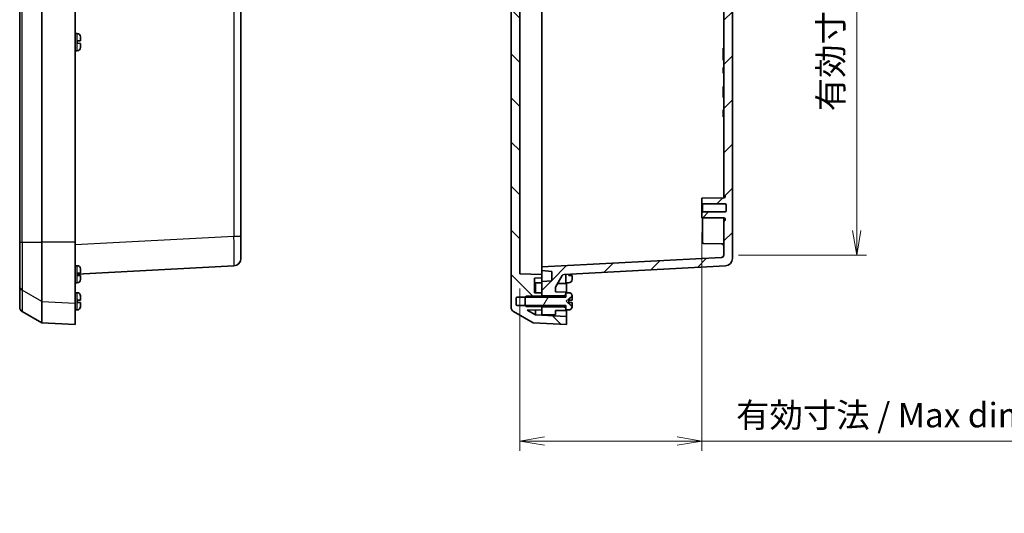
# Model space of a CAD drawing. Units: millimetres. Extents: x 43 to 5938, y 24 to 1148.
# Drawn here: x 1974 to 2374, y 452 to 653 of the extents above; entities that cross this region are included whole.
import ezdxf

# ---------------------------------------------------------------- set-up
doc = ezdxf.new("R2010")
doc.units = ezdxf.units.MM
doc.header["$LTSCALE"] = 3
doc.layers.get('Defpoints').update_dxf_attribs({"lineweight": 25})
for name, color, linetype, lineweight in [('Dimension (ISO)', 7, 'Continuous', 18), ('Dimension (ISO) @ 1', 7, 'Continuous', 18), ('Hatch (ISO)', 1, 'Continuous', 18), ('Visible (ISO)', 7, 'Continuous', 35), ('Visible Narrow (ISO)', 7, 'Continuous', 25)]:
    doc.layers.add(name, color=color, linetype=linetype, lineweight=lineweight)
doc.styles.add('Note Text (TK)', font='MS PGothic.ttf')
doc.dimstyles.new('Default - Method 1b (TK)', dxfattribs={"dimscale": 3, "dimtxt": 2.5, "dimasz": 2.5, "dimexe": 1, "dimexo": 1.5, "dimgap": 1, "dimtad": 1, "dimdsep": 46, "dimtxsty": 'Note Text (TK)', "dimblk": 'OPEN', "dimcen": 0.09, "dimdle": 5, "dimclrd": 100, "dimclre": 100, "dimclrt": 7, "dimadec": 1, "dimazin": 1, "dimtfac": 1, "dimtmove": 0, "dimatfit": 3, "dimldrblk": 'OPEN', "dimfxl": 1, "dimtolj": 1, "dimlwd": -1, "dimlwe": -1, "dimarcsym": 0})

# ---------------------------------------------------------------- blocks, each defined once
blk = doc.blocks.new('_Open')
at = {"color": 0, "linetype": 'ByBlock', "lineweight": -2}
for p, q in [((-1, 0.167), (0, 0)), ((-1, -0.167), (0, 0)), ((0, 0), (-1, 0))]:
    blk.add_line(p, q, dxfattribs=at)
blk = doc.blocks.new('*D40')
at = {"layer": 'Defpoints', "color": 0}
for p in [(2260.28, 825.53), (2260.28, 557.19), (2314.35, 557.19)]:
    blk.add_point(p, dxfattribs=at)
at = {"layer": 'Dimension (ISO)', "color": 100}
for p, q in [((2266.28, 825.53), (2318.35, 825.53)), ((2314.35, 815.53), (2314.35, 567.19)), ((2266.28, 557.19), (2318.35, 557.19))]:
    blk.add_line(p, q, dxfattribs=at)
at = {"layer": 'Dimension (ISO)', "color": 100, "xscale": 10, "yscale": 10, "zscale": 10}
for p, rotation in [((2314.35, 825.53), 90), ((2314.35, 557.19), 270)]:
    blk.add_blockref('_Open', p, dxfattribs=dict(at, rotation=rotation))
at = {"layer": 'Dimension (ISO)', "color": 7, "insert": (2303.78, 615.73), "char_height": 10, "attachment_point": 4, "rotation": 90, "style": 'Note Text (TK)'}
blk.add_mtext('\\A1;\\fMS PGothic|b0|i0;{\\H9.9600;有効寸法 / Max dim. 268}', dxfattribs=at)
blk = doc.blocks.new('*D44')
at = {"layer": 'Defpoints', "color": 0}
for p in [(2251.28, 572.36), (2177.28, 549.61), (2177.28, 481.48)]:
    blk.add_point(p, dxfattribs=at)
at = {"layer": 'Dimension (ISO)', "color": 100}
for p, q in [((2251.28, 566.36), (2251.28, 477.48)), ((2177.28, 543.61), (2177.28, 477.48)), ((2187.28, 481.48), (2241.28, 481.48)), ((2251.28, 481.48), (2413.53, 481.48))]:
    blk.add_line(p, q, dxfattribs=at)
at = {"layer": 'Dimension (ISO)', "color": 100, "xscale": 10, "yscale": 10, "zscale": 10, "rotation": 180}
blk.add_blockref('_Open', (2177.28, 481.48), dxfattribs=at)
at = {"layer": 'Dimension (ISO)', "color": 100, "xscale": 10, "yscale": 10, "zscale": 10}
blk.add_blockref('_Open', (2251.28, 481.48), dxfattribs=at)
at = {"layer": 'Dimension (ISO)', "color": 7, "insert": (2265.28, 492.05), "char_height": 10, "attachment_point": 4, "style": 'Note Text (TK)'}
blk.add_mtext('\\A1;\\fMS PGothic|b0|i0;{\\H9.9600;有効寸法 / Max dim. 74}', dxfattribs=at)

msp = doc.modelspace()

# ---------------------------------------------------------------- hatches: boundary and pattern name
at = {"layer": 'Hatch (ISO)'}
h = msp.add_hatch(dxfattribs=at)
h.set_pattern_fill('ANSI31', color=256, scale=101.6, angle=90.00021, style=0)
h.set_pattern_definition([(135.0002, (1168.5, -8), (-8.98022, -8.98029), [])])
edge = h.paths.add_edge_path()
edge.add_ellipse((2176.277, 539.595), major_axis=(0, 0.5), ratio=1, start_angle=0, end_angle=90)
edge.add_line((2175.777, 539.595), (2175.777, 537.125))
edge.add_ellipse((2176.277, 537.125), major_axis=(-0.5, 0), ratio=1, start_angle=0, end_angle=90)
edge.add_line((2176.277, 536.625), (2179.592, 536.625))
edge.add_line((2179.592, 536.625), (2185.777, 536.625))
edge.add_line((2185.777, 536.625), (2185.977, 536.459))
edge.add_line((2185.977, 536.459), (2186.277, 536.21))
edge.add_line((2186.277, 536.21), (2186.277, 536.031))
edge.add_line((2186.277, 536.031), (2186.277, 534.91))
edge.add_line((2186.277, 534.91), (2180.304, 534.805))
edge.add_line((2180.304, 534.805), (2183.741, 532.821))
edge.add_line((2183.741, 532.821), (2196.277, 532.164))
edge.add_line((2196.277, 532.164), (2196.277, 528.86))
edge.add_line((2196.277, 528.86), (2182.777, 529.567))
edge.add_line((2182.777, 529.567), (2174.777, 534.186))
edge.add_ellipse((2175.777, 535.918), major_axis=(0, -2), ratio=1, start_angle=270, end_angle=330, ccw=False)
edge.add_line((2173.777, 535.918), (2173.777, 846.801))
edge.add_ellipse((2175.777, 846.801), major_axis=(-1.732, -1), ratio=1, start_angle=270, end_angle=330, ccw=False)
edge.add_line((2174.777, 848.533), (2182.777, 853.152))
edge.add_line((2182.777, 853.152), (2196.277, 853.86))
edge.add_line((2196.277, 853.86), (2196.277, 850.555))
edge.add_line((2196.277, 850.555), (2183.741, 849.898))
edge.add_line((2183.741, 849.898), (2180.304, 847.914))
edge.add_line((2180.304, 847.914), (2186.277, 847.81))
edge.add_line((2186.277, 847.81), (2186.277, 846.688))
edge.add_line((2186.277, 846.688), (2186.277, 846.51))
edge.add_line((2186.277, 846.51), (2185.977, 846.261))
edge.add_line((2185.977, 846.261), (2185.777, 846.095))
edge.add_line((2185.777, 846.095), (2179.592, 846.095))
edge.add_line((2179.592, 846.095), (2176.277, 846.095))
edge.add_ellipse((2176.277, 845.595), major_axis=(0, 0.5), ratio=1, start_angle=0, end_angle=90)
edge.add_line((2175.777, 845.595), (2175.777, 843.125))
edge.add_ellipse((2176.277, 843.125), major_axis=(-0.5, 0), ratio=1, start_angle=0, end_angle=90)
edge.add_line((2176.277, 842.625), (2179.592, 842.625))
edge.add_line((2179.592, 842.625), (2185.777, 842.625))
edge.add_line((2185.777, 842.625), (2185.977, 842.459))
edge.add_line((2185.977, 842.459), (2186.277, 842.21))
edge.add_line((2186.277, 842.21), (2186.277, 842.031))
edge.add_line((2186.277, 842.031), (2186.277, 840.91))
edge.add_line((2186.277, 840.91), (2183.277, 840.857))
edge.add_line((2183.277, 840.857), (2183.277, 834.908))
edge.add_line((2183.277, 834.908), (2186.277, 834.807))
edge.add_line((2186.277, 834.807), (2186.277, 833.413))
edge.add_line((2186.277, 833.413), (2177.277, 833.11))
edge.add_line((2177.277, 833.11), (2177.277, 549.61))
edge.add_line((2177.277, 549.61), (2186.277, 549.307))
edge.add_line((2186.277, 549.307), (2186.277, 547.913))
edge.add_line((2186.277, 547.913), (2183.277, 547.812))
edge.add_line((2183.277, 547.812), (2183.277, 541.862))
edge.add_line((2183.277, 541.862), (2186.277, 541.81))
edge.add_line((2186.277, 541.81), (2186.277, 540.688))
edge.add_line((2186.277, 540.688), (2186.277, 540.51))
edge.add_line((2186.277, 540.51), (2185.977, 540.261))
edge.add_line((2185.977, 540.261), (2185.777, 540.095))
edge.add_line((2185.777, 540.095), (2179.592, 540.095))
edge.add_line((2179.592, 540.095), (2176.277, 540.095))
h = msp.add_hatch(dxfattribs=at)
h.set_pattern_fill('ANSI31', color=256, scale=101.6, style=0)
h.set_pattern_definition([(45, (1168.5, -8), (-8.98026, 8.98026), [])])
edge = h.paths.add_edge_path()
edge.add_line((2186.277, 836.36), (2190.277, 836.01))
edge.add_line((2190.277, 836.01), (2190.277, 832.21))
edge.add_line((2190.277, 832.21), (2186.277, 831.86))
edge.add_line((2186.277, 831.86), (2186.277, 830.36))
edge.add_line((2186.277, 830.36), (2259.33, 826.531))
edge.add_ellipse((2259.277, 825.533), major_axis=(0.999, -0.052), ratio=1, start_angle=3, end_angle=90, ccw=False)
edge.add_line((2260.277, 825.533), (2260.277, 812.033))
edge.add_ellipse((2260.777, 812.033), major_axis=(0, -0.5), ratio=1, start_angle=270, end_angle=330)
edge.add_ellipse((2260.277, 811.167), major_axis=(0.433, -0.25), ratio=1, start_angle=30, end_angle=90, ccw=False)
edge.add_line((2260.777, 811.167), (2260.777, 810.938))
edge.add_ellipse((2260.277, 810.938), major_axis=(0, -0.5), ratio=1, start_angle=0.5, end_angle=90, ccw=False)
edge.add_line((2260.282, 810.438), (2251.277, 810.36))
edge.add_line((2251.277, 810.36), (2251.277, 808.36))
edge.add_line((2251.277, 808.36), (2251.627, 808.01))
edge.add_line((2251.627, 808.01), (2260.777, 808.01))
edge.add_ellipse((2260.777, 807.51), major_axis=(0.5, 0), ratio=1, start_angle=0, end_angle=90, ccw=False)
edge.add_line((2261.277, 807.51), (2261.277, 805.21))
edge.add_ellipse((2260.777, 805.21), major_axis=(0, -0.5), ratio=1, start_angle=0, end_angle=90, ccw=False)
edge.add_line((2260.777, 804.71), (2251.627, 804.71))
edge.add_line((2251.627, 804.71), (2251.277, 804.36))
edge.add_line((2251.277, 804.36), (2251.277, 802.36))
edge.add_line((2251.277, 802.36), (2260.282, 802.281))
edge.add_ellipse((2260.277, 801.781), major_axis=(0.5, -0.004), ratio=1, start_angle=0.5, end_angle=90, ccw=False)
edge.add_line((2260.777, 801.781), (2260.777, 801.553))
edge.add_ellipse((2260.277, 801.553), major_axis=(0, -0.5), ratio=1, start_angle=30, end_angle=90, ccw=False)
edge.add_ellipse((2260.777, 800.687), major_axis=(-0.433, -0.25), ratio=1, start_angle=270, end_angle=330)
edge.add_line((2260.277, 800.687), (2260.277, 582.033))
edge.add_ellipse((2260.777, 582.033), major_axis=(0, -0.5), ratio=1, start_angle=270, end_angle=330)
edge.add_ellipse((2260.277, 581.167), major_axis=(0.433, -0.25), ratio=1, start_angle=30, end_angle=90, ccw=False)
edge.add_line((2260.777, 581.167), (2260.777, 580.938))
edge.add_ellipse((2260.277, 580.938), major_axis=(0, -0.5), ratio=1, start_angle=0.5, end_angle=90, ccw=False)
edge.add_line((2260.282, 580.438), (2251.277, 580.36))
edge.add_line((2251.277, 580.36), (2251.277, 578.36))
edge.add_line((2251.277, 578.36), (2251.627, 578.01))
edge.add_line((2251.627, 578.01), (2260.777, 578.01))
edge.add_ellipse((2260.777, 577.51), major_axis=(0.5, 0), ratio=1, start_angle=0, end_angle=90, ccw=False)
edge.add_line((2261.277, 577.51), (2261.277, 575.21))
edge.add_ellipse((2260.777, 575.21), major_axis=(0, -0.5), ratio=1, start_angle=0, end_angle=90, ccw=False)
edge.add_line((2260.777, 574.71), (2251.627, 574.71))
edge.add_line((2251.627, 574.71), (2251.277, 574.36))
edge.add_line((2251.277, 574.36), (2251.277, 572.36))
edge.add_line((2251.277, 572.36), (2260.282, 572.281))
edge.add_ellipse((2260.277, 571.781), major_axis=(0.5, -0.004), ratio=1, start_angle=0.5, end_angle=90, ccw=False)
edge.add_line((2260.777, 571.781), (2260.777, 571.553))
edge.add_ellipse((2260.277, 571.553), major_axis=(0, -0.5), ratio=1, start_angle=30, end_angle=90, ccw=False)
edge.add_ellipse((2260.777, 570.687), major_axis=(-0.433, -0.25), ratio=1, start_angle=270, end_angle=330)
edge.add_line((2260.277, 570.687), (2260.277, 557.187))
edge.add_ellipse((2259.277, 557.187), major_axis=(0, -1), ratio=1, start_angle=3, end_angle=90, ccw=False)
edge.add_line((2259.33, 556.188), (2186.277, 552.36))
edge.add_line((2186.277, 552.36), (2186.277, 550.86))
edge.add_line((2186.277, 550.86), (2190.277, 550.51))
edge.add_line((2190.277, 550.51), (2190.277, 546.71))
edge.add_line((2190.277, 546.71), (2186.277, 546.36))
edge.add_line((2186.277, 546.36), (2186.277, 541.81))
edge.add_line((2186.277, 541.81), (2186.277, 540.688))
edge.add_line((2186.277, 540.688), (2195.277, 540.61))
edge.add_line((2195.277, 540.61), (2195.977, 541.01))
edge.add_line((2195.977, 541.01), (2195.977, 541.86))
edge.add_line((2195.977, 541.86), (2195.977, 542.11))
edge.add_line((2195.977, 542.11), (2191.777, 542.16))
edge.add_line((2191.777, 542.16), (2191.777, 544.148))
edge.add_line((2191.777, 544.148), (2194.483, 548.834))
edge.add_ellipse((2195.349, 548.334), major_axis=(0.5, 0.866), ratio=1, start_angle=33, end_angle=90, ccw=False)
edge.add_line((2195.296, 549.332), (2260.934, 552.772))
edge.add_ellipse((2260.777, 555.768), major_axis=(2.996, 0.157), ratio=1, start_angle=270, end_angle=357)
edge.add_line((2263.777, 555.768), (2263.777, 826.951))
edge.add_ellipse((2260.777, 826.951), major_axis=(0, 3), ratio=1, start_angle=270, end_angle=357)
edge.add_line((2260.934, 829.947), (2195.296, 833.387))
edge.add_ellipse((2195.349, 834.386), major_axis=(-0.999, 0.052), ratio=1, start_angle=33, end_angle=90, ccw=False)
edge.add_line((2194.483, 833.886), (2191.777, 838.571))
edge.add_line((2191.777, 838.571), (2191.777, 840.56))
edge.add_line((2191.777, 840.56), (2195.977, 840.61))
edge.add_line((2195.977, 840.61), (2195.977, 840.86))
edge.add_line((2195.977, 840.86), (2195.977, 841.71))
edge.add_line((2195.977, 841.71), (2195.277, 842.11))
edge.add_line((2195.277, 842.11), (2186.277, 842.031))
edge.add_line((2186.277, 842.031), (2186.277, 840.91))
edge.add_line((2186.277, 840.91), (2186.277, 836.36))
h = msp.add_hatch(dxfattribs=at)
h.set_pattern_fill('ANSI31', color=256, scale=101.6, angle=14.99998, style=0)
h.set_pattern_definition([(60, (1168.5, -8), (-10.99852, 6.35), [])])
edge = h.paths.add_edge_path()
edge.add_line((2179.907, 536.31), (2185.977, 536.31))
edge.add_line((2185.977, 536.31), (2185.977, 536.459))
edge.add_line((2185.977, 536.459), (2185.977, 536.66))
edge.add_line((2185.977, 536.66), (2195.977, 536.66))
edge.add_line((2195.977, 536.66), (2195.977, 535.71))
edge.add_line((2195.977, 535.71), (2195.977, 534.86))
edge.add_line((2195.977, 534.86), (2197.027, 534.861))
edge.add_line((2197.027, 534.861), (2197.175, 534.861))
edge.add_ellipse((2197.175, 536.261), major_axis=(1.4, 0), ratio=1, start_angle=270, end_angle=356.45053)
edge.add_ellipse((2195.977, 536.335), major_axis=(0.161, 2.595), ratio=1, start_angle=270, end_angle=272.27748)
edge.add_line((2198.577, 536.277), (2198.437, 536.283))
edge.add_line((2198.437, 536.283), (2196.177, 538.36))
edge.add_line((2196.177, 538.36), (2198.437, 540.436))
edge.add_line((2198.437, 540.436), (2198.577, 540.442))
edge.add_ellipse((2195.977, 540.384), major_axis=(-0.058, 2.599), ratio=1, start_angle=270, end_angle=272.27748)
edge.add_ellipse((2197.175, 540.459), major_axis=(-0.087, 1.397), ratio=1, start_angle=270, end_angle=356.45053)
edge.add_line((2197.175, 541.859), (2197.027, 541.859))
edge.add_line((2197.027, 541.859), (2195.977, 541.86))
edge.add_line((2195.977, 541.86), (2195.977, 541.01))
edge.add_line((2195.977, 541.01), (2195.977, 540.06))
edge.add_line((2195.977, 540.06), (2185.977, 540.06))
edge.add_line((2185.977, 540.06), (2185.977, 540.261))
edge.add_line((2185.977, 540.261), (2185.977, 540.41))
edge.add_line((2185.977, 540.41), (2179.907, 540.41))
edge.add_line((2179.907, 540.41), (2179.592, 540.095))
edge.add_line((2179.592, 540.095), (2179.477, 539.98))
edge.add_line((2179.477, 539.98), (2179.477, 536.739))
edge.add_line((2179.477, 536.739), (2179.592, 536.625))
edge.add_line((2179.592, 536.625), (2179.907, 536.31))

# ---------------------------------------------------------------- linework, layer by layer
at = {"layer": 'Visible (ISO)'}
for p, q in [((2173.777, 846.801), (2173.777, 535.918)), ((2177.277, 549.61), (2177.277, 833.11)), ((2263.777, 555.768), (2263.777, 826.951)), ((2186.277, 560.848), (2186.277, 821.871)), ((1973.882, 820.314), (1973.882, 562.405)), ((1982.882, 562.405), (1982.882, 820.314)), ((1996.382, 562.405), (1996.382, 820.314)), ((2063.882, 564.756), (2063.882, 817.964)), ((2260.277, 800.687), (2260.277, 582.033)), ((1997.132, 647.359), (1996.382, 647.359)), ((1997.28, 647.359), (1997.132, 647.359)), ((1998.682, 645.942), (1998.682, 645.873)), ((1998.682, 645.813), (1998.682, 644.392)), ((1997.282, 644.343), (1998.677, 644.392)), ((1997.282, 644.343), (1997.282, 643.376)), ((1998.677, 643.327), (1997.282, 643.376)), ((1998.682, 644.392), (1998.682, 644.392)), ((1998.682, 643.327), (1998.682, 643.327)), ((1998.682, 643.327), (1998.682, 641.906)), ((1998.682, 641.846), (1998.682, 641.777)), ((2260.277, 641.36), (2260.077, 641.36)), ((2260.077, 641.36), (2260.077, 640.722)), ((1997.132, 640.361), (1996.382, 640.36)), ((1997.28, 640.361), (1997.132, 640.361)), ((2260.077, 637.175), (2260.077, 640.722)), ((2260.077, 637.175), (2260.077, 636.537)), ((2260.277, 636.537), (2260.077, 636.537)), ((2260.277, 633.447), (2260.077, 633.447)), ((2260.077, 633.407), (2260.077, 633.447)), ((2260.277, 633.407), (2260.077, 633.407)), ((2260.077, 633.128), (2260.077, 633.407)), ((2260.277, 633.128), (2260.077, 633.128)), ((2260.077, 632.718), (2260.077, 633.128)), ((2260.277, 632.718), (2260.077, 632.718)), ((2260.077, 632.172), (2260.077, 632.718)), ((2260.277, 632.172), (2260.077, 632.172)), ((2260.077, 631.629), (2260.077, 632.172)), ((2260.277, 631.629), (2260.077, 631.629)), ((2260.077, 631.219), (2260.077, 631.629)), ((2260.277, 631.219), (2260.077, 631.219)), ((2260.077, 631.197), (2260.077, 631.219)), ((2260.277, 631.197), (2260.077, 631.197)), ((2260.077, 631.158), (2260.077, 631.197)), ((2260.277, 631.158), (2260.077, 631.158)), ((2260.277, 625.818), (2260.077, 625.818)), ((2260.077, 624.818), (2260.077, 625.818)), ((2260.277, 624.818), (2260.077, 624.818)), ((2260.077, 621.318), (2260.077, 624.818)), ((2260.277, 621.318), (2260.077, 621.318)), ((2260.277, 616.228), (2260.077, 616.228)), ((2260.077, 616.169), (2260.077, 616.228)), ((2260.277, 616.169), (2260.077, 616.169)), ((2260.077, 616.129), (2260.077, 616.169)), ((2260.277, 616.129), (2260.077, 616.129)), ((2260.077, 615.85), (2260.077, 616.129)), ((2260.277, 615.85), (2260.077, 615.85)), ((2260.077, 615.44), (2260.077, 615.85)), ((2260.277, 615.44), (2260.077, 615.44)), ((2260.077, 614.894), (2260.077, 615.44)), ((2260.277, 614.894), (2260.077, 614.894)), ((2260.077, 614.351), (2260.077, 614.894)), ((2260.277, 614.351), (2260.077, 614.351)), ((2260.077, 613.941), (2260.077, 614.351)), ((2260.077, 613.919), (2260.077, 613.941)), ((2260.277, 613.941), (2260.077, 613.941)), ((2260.077, 613.88), (2260.077, 613.919)), ((2260.277, 613.919), (2260.077, 613.919)), ((2260.277, 613.88), (2260.077, 613.88)), ((2260.077, 613.439), (2260.077, 613.88)), ((2260.277, 613.439), (2260.077, 613.439)), ((2260.277, 582.033), (2260.277, 580.438)), ((2260.777, 581.167), (2260.777, 580.938)), ((2260.282, 580.438), (2251.277, 580.36)), ((2251.277, 580.36), (2251.277, 578.36)), ((2251.277, 578.36), (2251.627, 578.01)), ((2251.277, 574.36), (2251.277, 578.36)), ((2251.627, 578.01), (2260.777, 578.01)), ((2251.627, 578.01), (2251.627, 574.71)), ((2261.277, 577.51), (2261.277, 575.21)), ((2251.627, 574.71), (2251.277, 574.36)), ((2251.277, 574.36), (2251.277, 572.36)), ((2260.777, 574.71), (2251.627, 574.71)), ((2251.277, 572.36), (2260.282, 572.281)), ((2251.577, 562.355), (2251.577, 572.357)), ((2260.277, 572.281), (2260.277, 570.687)), ((2260.277, 570.687), (2260.277, 557.187)), ((2260.777, 571.781), (2260.777, 571.553)), ((2063.882, 564.756), (2063.882, 555.768)), ((1973.882, 544.63), (1973.882, 562.405)), ((1982.882, 538.339), (1982.882, 562.405)), ((1996.382, 562.405), (1996.382, 537.638)), ((2186.277, 560.848), (2186.277, 552.36)), ((2252.073, 561.855), (2259.286, 561.792)), ((1997.132, 552.859), (1996.382, 552.859)), ((1997.28, 552.859), (1997.132, 552.859)), ((1997.282, 549.431), (2061.039, 552.772)), ((2259.33, 556.188), (2186.277, 552.36)), ((2195.296, 549.332), (2260.934, 552.772)), ((1997.282, 549.843), (1998.677, 549.892)), ((1997.282, 549.843), (1997.282, 548.876)), ((1998.677, 548.827), (1997.282, 548.876)), ((1998.682, 551.442), (1998.682, 551.373)), ((1998.682, 551.313), (1998.682, 549.892)), ((1998.682, 549.892), (1998.682, 549.892)), ((1998.682, 548.827), (1998.682, 548.827)), ((1998.682, 548.827), (1998.682, 547.406)), ((2186.277, 549.307), (2177.277, 549.61)), ((2186.277, 552.36), (2186.277, 550.86)), ((2186.277, 549.307), (2186.277, 550.86)), ((2186.277, 550.86), (2190.277, 550.51)), ((2186.277, 547.913), (2186.277, 549.307)), ((2190.277, 550.51), (2190.277, 546.71)), ((2191.777, 544.148), (2194.483, 548.834)), ((2195.977, 549.368), (2195.977, 545.61)), ((2197.177, 549.431), (2197.177, 548.876)), ((2198.572, 548.827), (2197.177, 548.876)), ((2198.577, 548.827), (2198.577, 548.827)), ((2198.577, 548.827), (2198.577, 547.406)), ((1997.132, 545.861), (1996.382, 545.86)), ((1997.28, 545.861), (1997.132, 545.861)), ((1998.682, 547.346), (1998.682, 547.277)), ((2183.277, 547.812), (2186.277, 547.913)), ((2183.277, 541.862), (2183.277, 547.812)), ((2186.277, 545.91), (2183.277, 545.857)), ((2183.741, 545.865), (2183.741, 541.854)), ((2186.277, 546.36), (2186.277, 547.913)), ((2190.277, 546.71), (2186.277, 546.36)), ((2186.277, 546.36), (2186.277, 540.688)), ((2195.977, 545.61), (2192.598, 545.569)), ((2197.027, 545.861), (2195.977, 545.86)), ((2196.277, 545.86), (2196.277, 541.859)), ((2197.175, 545.861), (2197.027, 545.861)), ((2198.577, 547.346), (2198.577, 547.277)), ((1973.882, 535.918), (1973.882, 544.63)), ((1997.132, 541.859), (1996.382, 541.859)), ((1997.28, 541.859), (1997.132, 541.859)), ((2186.277, 541.81), (2183.277, 541.862)), ((2186.277, 540.51), (2186.277, 541.81)), ((2186.277, 540.688), (2195.277, 540.61)), ((2191.777, 542.16), (2191.777, 544.148)), ((2195.977, 542.11), (2191.777, 542.16)), ((2195.277, 540.61), (2195.977, 541.01)), ((2195.977, 541.01), (2195.977, 542.11)), ((2197.027, 541.859), (2195.977, 541.86)), ((2195.977, 541.86), (2195.977, 540.06)), ((2197.175, 541.859), (2197.027, 541.859)), ((1982.882, 538.339), (1982.882, 529.567)), ((1996.382, 528.86), (1996.382, 537.638)), ((1997.282, 538.843), (1998.677, 538.892)), ((1997.282, 538.843), (1997.282, 537.876)), ((1998.677, 537.827), (1997.282, 537.876)), ((1998.682, 540.442), (1998.682, 540.373)), ((1998.682, 540.313), (1998.682, 538.892)), ((1998.682, 538.892), (1998.682, 538.892)), ((1998.682, 537.827), (1998.682, 537.827)), ((1998.682, 537.827), (1998.682, 536.406)), ((2175.777, 537.125), (2175.777, 539.595)), ((2176.277, 540.095), (2185.777, 540.095)), ((2179.907, 540.41), (2179.477, 539.98)), ((2179.477, 539.98), (2179.477, 536.739)), ((2179.477, 536.739), (2179.907, 536.31)), ((2185.977, 540.41), (2179.907, 540.41)), ((2185.777, 540.095), (2186.277, 540.51)), ((2185.977, 540.06), (2185.977, 540.41)), ((2195.977, 540.06), (2185.977, 540.06)), ((2185.977, 536.31), (2185.977, 536.66)), ((2185.977, 536.66), (2195.977, 536.66)), ((2186.277, 540.06), (2186.277, 540.51)), ((2186.277, 536.21), (2186.277, 536.66)), ((2195.277, 540.61), (2195.277, 540.06)), ((2195.277, 536.66), (2195.277, 536.11)), ((2195.977, 536.66), (2195.977, 534.86)), ((2196.177, 538.36), (2198.437, 540.436)), ((2198.437, 536.283), (2196.177, 538.36)), ((2197.177, 537.876), (2197.177, 538.843)), ((2198.437, 540.436), (2198.577, 540.442)), ((2198.437, 540.368), (2198.437, 540.436)), ((2198.577, 540.442), (2198.577, 540.373)), ((2198.577, 540.313), (2198.577, 539.41)), ((2198.577, 538.892), (2198.577, 539.41)), ((2198.577, 537.31), (2198.577, 537.827)), ((2198.577, 537.31), (2198.577, 536.406)), ((1974.882, 534.186), (1982.882, 529.567)), ((1997.132, 534.861), (1996.382, 534.86)), ((1997.28, 534.861), (1997.132, 534.861)), ((1998.682, 536.346), (1998.682, 536.277)), ((2174.777, 534.186), (2182.777, 529.567)), ((2185.777, 536.625), (2176.277, 536.625)), ((2179.907, 536.31), (2185.977, 536.31)), ((2180.304, 534.805), (2186.277, 534.91)), ((2183.741, 532.821), (2180.304, 534.805)), ((2183.741, 534.865), (2183.741, 532.821)), ((2196.277, 532.164), (2183.741, 532.821)), ((2186.277, 536.21), (2185.777, 536.625)), ((2186.277, 534.91), (2186.277, 536.21)), ((2195.277, 536.11), (2186.277, 536.031)), ((2186.277, 536.031), (2186.277, 532.86)), ((2186.277, 532.86), (2191.777, 532.956)), ((2191.777, 534.56), (2195.977, 534.61)), ((2191.777, 532.956), (2191.777, 534.56)), ((2195.977, 535.71), (2195.277, 536.11)), ((2195.977, 534.61), (2195.977, 535.71)), ((2195.977, 534.86), (2197.027, 534.861)), ((2196.277, 534.86), (2196.277, 532.164)), ((2197.027, 534.861), (2197.175, 534.861)), ((2198.437, 536.283), (2198.437, 536.351)), ((2198.577, 536.277), (2198.437, 536.283)), ((2198.577, 536.346), (2198.577, 536.277)), ((1982.882, 529.567), (1996.382, 528.86)), ((2182.777, 529.567), (2196.277, 528.86)), ((2196.277, 528.86), (2196.277, 532.164))]:
    msp.add_line(p, q, dxfattribs=at)
for centre, radius, start, end in [((1997.28, 645.959), 1.4, 3.54947, 90), ((1996.082, 645.884), 2.6, 1.27199, 3.54947), ((1997.28, 641.761), 1.4, 270, 356.45053), ((1996.082, 641.835), 2.6, 356.45053, 358.72801), ((2260.777, 582.033), 0.5, 180, 240), ((2260.277, 580.938), 0.5, 270.5, 0), ((2260.277, 581.167), 0.5, 0, 60), ((2260.777, 577.51), 0.5, 0, 90), ((2260.777, 575.21), 0.5, 270, 0), ((2260.777, 570.687), 0.5, 120, 180), ((2260.277, 571.781), 0.5, 0, 89.5), ((2260.277, 571.553), 0.5, 300, 0), ((2252.077, 562.355), 0.5, 180, 269.5), ((2259.277, 560.792), 1, 0, 89.5), ((2259.277, 557.187), 1, 273, 0), ((1997.28, 551.459), 1.4, 3.54947, 90), ((2060.882, 555.768), 3, 273, 0), ((2260.777, 555.768), 3, 273, 0), ((1996.082, 551.384), 2.6, 1.27199, 3.54947), ((2195.349, 548.334), 1, 93, 150), ((1997.28, 547.261), 1.4, 270, 356.45053), ((1996.082, 547.335), 2.6, 356.45053, 358.72801), ((2197.175, 547.261), 1.4, 270, 356.45053), ((2195.977, 547.335), 2.6, 356.45053, 358.72801), ((1997.28, 540.459), 1.4, 3.54947, 90), ((2197.175, 540.459), 1.4, 3.54947, 90), ((1996.082, 540.384), 2.6, 1.27199, 3.54947), ((2176.277, 539.595), 0.5, 90, 180), ((2176.277, 537.125), 0.5, 180, 270), ((2195.977, 540.384), 2.6, 1.27199, 3.54947), ((1975.882, 535.918), 2, 180, 240), ((1997.28, 536.261), 1.4, 270, 356.45053), ((1996.082, 536.335), 2.6, 356.45053, 358.72801), ((2175.777, 535.918), 2, 180, 240), ((2197.175, 536.261), 1.4, 270, 356.45053), ((2195.977, 536.335), 2.6, 356.45053, 358.72801)]:
    msp.add_arc(centre, radius, start, end, dxfattribs=at)
for points, degree in [([(1998.682, 645.813), (1998.682, 645.833), (1998.682, 645.853), (1998.682, 645.873)], 3), ([(1998.677, 644.392), (1998.679, 644.392), (1998.681, 644.392), (1998.682, 644.392)], 3), ([(1998.682, 643.327), (1998.681, 643.327), (1998.679, 643.327), (1998.677, 643.327)], 3), ([(1998.682, 641.846), (1998.682, 641.867), (1998.682, 641.886), (1998.682, 641.906)], 3), ([(1998.677, 549.892), (1998.679, 549.892), (1998.681, 549.892), (1998.682, 549.892)], 3), ([(1998.682, 548.827), (1998.681, 548.827), (1998.679, 548.827), (1998.677, 548.827)], 3), ([(1998.682, 551.313), (1998.682, 551.333), (1998.682, 551.353), (1998.682, 551.373)], 3), ([(2198.577, 548.827), (2198.576, 548.827), (2198.574, 548.827), (2198.572, 548.827)], 3), ([(1998.682, 547.346), (1998.682, 547.367), (1998.682, 547.386), (1998.682, 547.406)], 3), ([(2198.577, 547.346), (2198.577, 547.367), (2198.577, 547.386), (2198.577, 547.406)], 3), ([(1998.677, 538.892), (1998.679, 538.892), (1998.681, 538.892), (1998.682, 538.892)], 3), ([(1998.682, 537.827), (1998.681, 537.827), (1998.679, 537.827), (1998.677, 537.827)], 3), ([(1998.682, 540.313), (1998.682, 540.333), (1998.682, 540.353), (1998.682, 540.373)], 3), ([(2198.577, 540.373), (2198.507, 540.371), (2198.437, 540.368)], 2), ([(2198.577, 540.373), (2198.577, 540.353), (2198.577, 540.333), (2198.577, 540.313)], 3), ([(1998.682, 536.346), (1998.682, 536.367), (1998.682, 536.386), (1998.682, 536.406)], 3), ([(2198.577, 536.346), (2198.507, 536.349), (2198.437, 536.351)], 2), ([(2198.577, 536.406), (2198.577, 536.386), (2198.577, 536.367), (2198.577, 536.346)], 3)]:
    msp.add_open_spline(points, degree=degree, dxfattribs=at)
for points, knots in [([(2197.329, 538.849), (2197.313, 538.852), (2197.297, 538.855), (2197.252, 538.87), (2197.221, 538.887), (2197.176, 538.933), (2197.163, 538.964), (2197.163, 539.036), (2197.176, 539.078), (2197.221, 539.162), (2197.252, 539.205), (2197.327, 539.299), (2197.38, 539.355), (2197.435, 539.41)], [0.296290581, 0.296290581, 0.296290581, 0.296290581, 0.303398833, 0.303398833, 0.318566571, 0.318566571, 0.333734309, 0.333734309, 0.348902047, 0.348902047, 0.364069785, 0.364069785, 0.385625698, 0.385625698, 0.385625698, 0.385625698]), ([(2197.435, 537.31), (2197.38, 537.364), (2197.327, 537.421), (2197.252, 537.514), (2197.221, 537.557), (2197.176, 537.642), (2197.163, 537.683), (2197.163, 537.755), (2197.176, 537.786), (2197.221, 537.833), (2197.252, 537.849), (2197.297, 537.864), (2197.313, 537.868), (2197.329, 537.871)], [0.281842919, 0.281842919, 0.281842919, 0.281842919, 0.303398833, 0.303398833, 0.318566571, 0.318566571, 0.333734309, 0.333734309, 0.348902047, 0.348902047, 0.364069785, 0.364069785, 0.371178036, 0.371178036, 0.371178036, 0.371178036])]:
    msp.add_open_spline(points, degree=3, knots=knots, dxfattribs=at)
for points, weights in [([(2197.177, 538.843), (2197.246, 538.846), (2197.329, 538.849)], [1, 1.01791951701, 1.02934616585]), ([(2197.329, 537.871), (2197.246, 537.874), (2197.177, 537.876)], [1.02934616585, 1.01791951701, 1]), ([(2197.435, 539.41), (2197.779, 539.751), (2198.437, 540.368)], [1.90626778515, 1.58575965918, 1.19985381012]), ([(2198.437, 536.351), (2197.779, 536.969), (2197.435, 537.31)], [1.19985381004, 1.58575965915, 1.90626778515])]:
    msp.add_rational_spline(points, weights, degree=2, dxfattribs=at)
for points, weights, knots in [([(2197.329, 538.849), (2197.489, 538.854), (2197.807, 538.865), (2198.076, 538.875), (2198.263, 538.881), (2198.389, 538.886), (2198.577, 538.892), (2198.577, 538.892)], [1.00523259624, 1.01065099597, 1.01986869717, 1.0251326851, 1.02623192952, 1.02453944563, 1.01680956149, 1], [0.00750711, 0.00750711, 0.00750711, 0.02398291, 0.04549194, 0.06443421, 0.08092358, 0.09506796, 0.14072775, 0.14072775, 0.14072775]), ([(2198.577, 537.827), (2198.577, 537.827), (2198.364, 537.835), (2198.229, 537.839), (2198.036, 537.846), (2197.768, 537.855), (2197.47, 537.866), (2197.329, 537.871)], [1, 1.01798182369, 1.02510639849, 1.02625383188, 1.02452620551, 1.01883928517, 1.01001181969, 1.00523259624], [0.14072775, 0.14072775, 0.14072775, 0.18957176, 0.20400486, 0.22051788, 0.2390347, 0.25941615, 0.27394839, 0.27394839, 0.27394839])]:
    msp.add_rational_spline(points, weights, degree=2, knots=knots, dxfattribs=at)
at = {"layer": 'Visible Narrow (ISO)'}
for p, q in [((1974.882, 562.405), (1974.882, 820.314)), ((2061.039, 817.964), (2061.039, 564.756)), ((1997.132, 647.359), (1997.132, 640.361)), ((1997.28, 640.361), (1997.28, 647.359)), ((1998.677, 646.045), (1998.677, 644.392)), ((1998.677, 643.327), (1998.677, 641.674)), ((2061.039, 564.756), (1996.382, 561.367)), ((2063.882, 564.756), (2061.039, 564.756)), ((1973.882, 562.405), (1974.882, 562.405)), ((1974.882, 562.405), (1974.882, 542.914)), ((1974.882, 562.405), (1982.882, 562.405)), ((1996.382, 562.405), (1982.882, 562.405)), ((1997.132, 552.859), (1997.132, 545.861)), ((1997.28, 545.861), (1997.28, 552.859)), ((1998.677, 551.545), (1998.677, 549.892)), ((1998.677, 548.827), (1998.677, 547.174)), ((1974.882, 542.914), (1974.882, 534.186)), ((1982.882, 538.339), (1974.882, 542.914)), ((1997.132, 541.859), (1997.132, 534.861)), ((1997.28, 534.861), (1997.28, 541.859)), ((1982.882, 538.339), (1996.382, 537.638)), ((1998.677, 540.545), (1998.677, 538.892)), ((1998.677, 537.827), (1998.677, 536.174))]:
    msp.add_line(p, q, dxfattribs=at)
for centre, major_axis, ratio, start_param, end_param in [((2060.882, 564.781), (0.157, -12.008), 0.0130459, 0.0005129, 1.5685701), ((1975.882, 544.63), (-2, 0), 0.9906963, 0, 1.0471976)]:
    msp.add_ellipse(centre, major_axis=major_axis, ratio=ratio, start_param=start_param, end_param=end_param, dxfattribs=at)

# ---------------------------------------------------------------- dimensions: what is measured, and where the dimension line sits
at = {"layer": 'Dimension (ISO) @ 1', "color": 100}
dim = msp.add_linear_dim(base=(2314.346, 557.187), p1=(2260.277, 825.533), p2=(2260.277, 557.187), angle=90, text='\\fMS PGothic|b0|i0;{\\H9.9600;有効寸法 / Max dim. <>}', dimstyle='Default - Method 1b (TK)', override={"dimscale": 1, "dimtxt": 10, "dimasz": 10, "dimexe": 4, "dimexo": 6, "dimgap": 4, "dimdec": 0, "dimcen": 0.36, "dimtol": 0, "dimlim": 0, "dimtp": 0, "dimtm": 0, "dimtdec": 2, "dimtix": 0, "dimtofl": 0, "dimtmove": 0, "dimatfit": 1}, dxfattribs=at)
dim.commit()
dim.dimension.update_dxf_attribs({"geometry": '*D40', "text_midpoint": (2314.346, 691.36), "dimtype": 128})
dim = msp.add_linear_dim(base=(2177.277, 481.485), p1=(2251.277, 572.36), p2=(2177.277, 549.61), text='\\fMS PGothic|b0|i0;{\\H9.9600;有効寸法 / Max dim. <>}', dimstyle='Default - Method 1b (TK)', override={"dimscale": 1, "dimtxt": 10, "dimasz": 10, "dimexe": 4, "dimexo": 6, "dimgap": 4, "dimdec": 2, "dimcen": 0.36, "dimtol": 0, "dimlim": 0, "dimtp": 0, "dimtm": 0, "dimtdec": 2, "dimtix": 0, "dimtofl": 0, "dimtmove": 0, "dimatfit": 2}, dxfattribs=at)
dim.commit()
dim.dimension.update_dxf_attribs({"geometry": '*D44', "text_midpoint": (2337.402, 481.485), "dimtype": 128})

doc.saveas('drawing.dxf')
